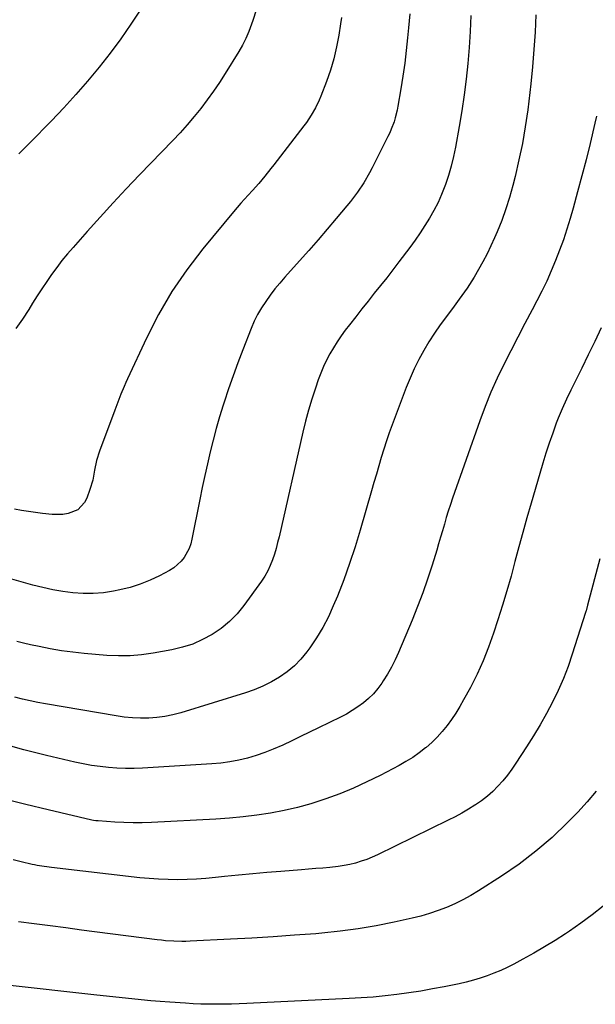
# Model space of a CAD drawing. Units: inches. Extents: x 1926682 to 1932042, y 437647 to 442978.
# Drawn here: x 1927190 to 1927437, y 439041 to 439463 of the extents above; entities that cross this region are included whole.
import ezdxf

# ---------------------------------------------------------------- set-up
doc = ezdxf.new("R2010")
doc.units = ezdxf.units.IN
doc.header["$MEASUREMENT"] = 0
doc.layers.add('7', color=7, linetype='Continuous')
doc.layers.add('8', color=7, linetype='Continuous')

msp = doc.modelspace()

# ---------------------------------------------------------------- linework, layer by layer
at = {"layer": '7', "color": 18}
for points in [[(1927291.86, 439466.92, 1874), (1927290.48, 439462.37, 1874), (1927288.75, 439457.73, 1874), (1927287.46, 439454.78, 1874), (1927285.98, 439451.91, 1874), (1927284.37, 439449.11, 1874), (1927278.54, 439439.71, 1874), (1927276.07, 439435.88, 1874), (1927273.51, 439432.1, 1874), (1927270.83, 439428.41, 1874), (1927268.07, 439424.78, 1874), (1927265.19, 439421.24, 1874), (1927262.24, 439417.76, 1874), (1927259.19, 439414.37, 1874), (1927256.07, 439411.04, 1874), (1927241.8, 439396.26, 1874), (1927236.1, 439390.29, 1874), (1927230.46, 439384.27, 1874), (1927224.88, 439378.18, 1874), (1927219.36, 439372.05, 1874), (1927213.31, 439365.24, 1874), (1927210.9, 439362.44, 1874), (1927208.56, 439359.57, 1874), (1927206.32, 439356.63, 1874), (1927204.15, 439353.64, 1874), (1927202.05, 439350.59, 1874), (1927199.99, 439347.51, 1874), (1927197.97, 439344.41, 1874), (1927195.99, 439341.28, 1874), (1927194.31, 439338.6, 1874), (1927191.64, 439334.5, 1874), (1927188.86, 439330.47, 1874)], [(1927242.37, 439467.24, 1876), (1927238.14, 439460.84, 1876), (1927233.76, 439454.55, 1876), (1927229.18, 439448.41, 1876), (1927224.46, 439442.37, 1876), (1927219.55, 439436.48, 1876), (1927214.53, 439430.68, 1876), (1927209.35, 439425.03, 1876), (1927204.06, 439419.48, 1876), (1927194.74, 439409.99, 1876), (1927190.01, 439405.24, 1876)], [(1927328.44, 439463.71, 1872), (1927328.05, 439461, 1872), (1927327.28, 439456.17, 1872), (1927326.31, 439451.1, 1872), (1927325.14, 439446.08, 1872), (1927323.65, 439441.15, 1872), (1927321.96, 439436.27, 1872), (1927319.59, 439430.05, 1872), (1927318.89, 439428.34, 1872), (1927317.29, 439425.02, 1872), (1927315.42, 439421.83, 1872), (1927313.35, 439418.77, 1872), (1927312.25, 439417.29, 1872), (1927299.42, 439400.58, 1872), (1927298.17, 439398.97, 1872), (1927295.6, 439395.76, 1872), (1927292.97, 439392.62, 1872), (1927290.25, 439389.56, 1872), (1927288.42, 439387.6, 1872), (1927285.22, 439384.11, 1872), (1927282.14, 439380.51, 1872), (1927268.99, 439364.64, 1872), (1927262.08, 439355.61, 1872), (1927255.67, 439346.27, 1872), (1927250, 439336.46, 1872), (1927244.82, 439326.34, 1872), (1927236.74, 439308.91, 1872), (1927235.99, 439307.27, 1872), (1927235.26, 439305.61, 1872), (1927233.88, 439302.26, 1872), (1927232.57, 439298.89, 1872), (1927231.28, 439295.51, 1872), (1927224.63, 439277.91, 1872), (1927223.36, 439273.86, 1872), (1927222.57, 439269.69, 1872), (1927221.8, 439265.51, 1872), (1927220.59, 439261.44, 1872), (1927219.3, 439257.81, 1872), (1927218.29, 439255.85, 1872), (1927215.32, 439252.83, 1872), (1927211.17, 439251.14, 1872), (1927208.93, 439250.71, 1872), (1927204.37, 439250.71, 1872), (1927200.28, 439251.2, 1872), (1927197.26, 439251.59, 1872), (1927194.25, 439252.03, 1872), (1927191.25, 439252.54, 1872), (1927188.26, 439253.09, 1872)], [(1927411.74, 439464.93, 1866), (1927411.4, 439457.49, 1866), (1927410.94, 439450.06, 1866), (1927410.37, 439442.64, 1866), (1927409.62, 439435.23, 1866), (1927408.76, 439427.83, 1866), (1927408.29, 439424.1, 1866), (1927407.23, 439416.92, 1866), (1927406.01, 439409.78, 1866), (1927404.53, 439402.68, 1866), (1927402.88, 439395.62, 1866), (1927401.88, 439391.67, 1866), (1927400.48, 439386.64, 1866), (1927398.93, 439381.67, 1866), (1927397.14, 439376.78, 1866), (1927395.19, 439371.94, 1866), (1927394.07, 439369.32, 1866), (1927392.51, 439365.86, 1866), (1927390.86, 439362.44, 1866), (1927389.08, 439359.09, 1866), (1927387.22, 439355.78, 1866), (1927385.3, 439352.52, 1866), (1927383.3, 439349.27, 1866), (1927382.25, 439347.69, 1866), (1927380.07, 439344.56, 1866), (1927378.95, 439343.02, 1866), (1927376.67, 439339.97, 1866), (1927373.39, 439335.65, 1866), (1927370.8, 439332.1, 1866), (1927368.3, 439328.48, 1866), (1927365.94, 439324.78, 1866), (1927363.68, 439321.01, 1866), (1927361.58, 439317.16, 1866), (1927359.61, 439313.24, 1866), (1927357.84, 439309.23, 1866), (1927356.19, 439305.16, 1866), (1927350.19, 439289.25, 1866), (1927348.92, 439285.76, 1866), (1927347.7, 439282.26, 1866), (1927346.56, 439278.73, 1866), (1927345.46, 439275.18, 1866), (1927344.41, 439271.62, 1866), (1927343.37, 439268.06, 1866), (1927342.33, 439264.49, 1866), (1927341.3, 439260.93, 1866), (1927336.43, 439244.03, 1866), (1927334.24, 439236.89, 1866), (1927331.91, 439229.8, 1866), (1927329.36, 439222.78, 1866), (1927326.65, 439215.82, 1866), (1927324.92, 439211.56, 1866), (1927322.8, 439206.86, 1866), (1927320.45, 439202.29, 1866), (1927317.78, 439197.9, 1866), (1927314.88, 439193.64, 1866), (1927313.55, 439191.85, 1866), (1927310.99, 439188.75, 1866), (1927308.22, 439185.88, 1866), (1927305.14, 439183.33, 1866), (1927301.86, 439181.01, 1866), (1927298.35, 439179, 1866), (1927294.76, 439177.19, 1866), (1927291.03, 439175.65, 1866), (1927287.22, 439174.31, 1866), (1927259.53, 439165.76, 1866), (1927256.14, 439164.86, 1866), (1927252.73, 439164.15, 1866), (1927249.26, 439163.71, 1866), (1927245.77, 439163.46, 1866), (1927242.26, 439163.45, 1866), (1927238.75, 439163.59, 1866), (1927235.27, 439163.94, 1866), (1927231.79, 439164.43, 1866), (1927201.48, 439169.67, 1866), (1927198.17, 439170.27, 1866), (1927194.87, 439170.93, 1866), (1927191.58, 439171.66, 1866), (1927188.3, 439172.43, 1866)], [(1927383.95, 439464.52, 1868), (1927383.58, 439457.7, 1868), (1927383.1, 439450.89, 1868), (1927382.56, 439444.08, 1868), (1927381.87, 439437.29, 1868), (1927381.05, 439430.52, 1868), (1927380.05, 439423.77, 1868), (1927378.92, 439417.03, 1868), (1927377.32, 439408.22, 1868), (1927376.47, 439404.13, 1868), (1927375.49, 439400.08, 1868), (1927374.3, 439396.09, 1868), (1927372.99, 439392.13, 1868), (1927372.72, 439391.4, 1868), (1927371.33, 439387.89, 1868), (1927369.81, 439384.43, 1868), (1927368.08, 439381.08, 1868), (1927366.22, 439377.78, 1868), (1927364.21, 439374.57, 1868), (1927362.14, 439371.4, 1868), (1927359.97, 439368.3, 1868), (1927357.73, 439365.24, 1868), (1927353.01, 439358.99, 1868), (1927350.42, 439355.59, 1868), (1927347.81, 439352.21, 1868), (1927345.15, 439348.86, 1868), (1927342.48, 439345.53, 1868), (1927339.8, 439342.2, 1868), (1927337.14, 439338.85, 1868), (1927334.51, 439335.49, 1868), (1927331.9, 439332.1, 1868), (1927330.07, 439329.7, 1868), (1927328.28, 439327.25, 1868), (1927326.55, 439324.74, 1868), (1927324.94, 439322.17, 1868), (1927323.4, 439319.54, 1868), (1927321.99, 439316.85, 1868), (1927320.68, 439314.11, 1868), (1927319.52, 439311.31, 1868), (1927318.46, 439308.46, 1868), (1927317.24, 439304.91, 1868), (1927315.71, 439300.23, 1868), (1927314.29, 439295.52, 1868), (1927313.02, 439290.77, 1868), (1927311.85, 439285.99, 1868), (1927301.65, 439241.26, 1868), (1927301.04, 439238.75, 1868), (1927300.37, 439236.26, 1868), (1927299.63, 439233.79, 1868), (1927298.84, 439231.33, 1868), (1927297.9, 439228.93, 1868), (1927296.83, 439226.61, 1868), (1927295.56, 439224.39, 1868), (1927294.15, 439222.24, 1868), (1927286.61, 439211.78, 1868), (1927283.66, 439208.17, 1868), (1927280.46, 439204.85, 1868), (1927276.87, 439201.94, 1868), (1927273.03, 439199.31, 1868), (1927268.89, 439197.14, 1868), (1927264.65, 439195.27, 1868), (1927260.22, 439193.87, 1868), (1927255.68, 439192.78, 1868), (1927247.7, 439191.31, 1868), (1927242.74, 439190.6, 1868), (1927237.77, 439190.16, 1868), (1927232.78, 439190.13, 1868), (1927227.77, 439190.36, 1868), (1927218.08, 439191.22, 1868), (1927213.22, 439191.74, 1868), (1927208.37, 439192.38, 1868), (1927203.56, 439193.2, 1868), (1927198.76, 439194.13, 1868), (1927195.05, 439194.93, 1868), (1927192.13, 439195.59, 1868), (1927189.22, 439196.31, 1868)], [(1927437.8, 439421.47, 1864), (1927437.12, 439418.41, 1864), (1927435.02, 439409.67, 1864), (1927433.31, 439402.74, 1864), (1927431.54, 439395.84, 1864), (1927429.68, 439388.96, 1864), (1927427.75, 439382.09, 1864), (1927426.45, 439377.56, 1864), (1927425.06, 439373, 1864), (1927423.58, 439368.47, 1864), (1927421.95, 439363.99, 1864), (1927420.24, 439359.54, 1864), (1927418.39, 439355.14, 1864), (1927416.44, 439350.79, 1864), (1927414.36, 439346.5, 1864), (1927412.18, 439342.26, 1864), (1927410.14, 439338.44, 1864), (1927407.06, 439332.62, 1864), (1927404.01, 439326.79, 1864), (1927401.01, 439320.93, 1864), (1927398.04, 439315.06, 1864), (1927395.2, 439309.13, 1864), (1927392.52, 439303.13, 1864), (1927390.06, 439297.04, 1864), (1927387.75, 439290.88, 1864), (1927376.07, 439257.79, 1864), (1927375.13, 439255.02, 1864), (1927374.22, 439252.24, 1864), (1927373.36, 439249.45, 1864), (1927372.54, 439246.64, 1864), (1927371.74, 439243.82, 1864), (1927370.93, 439241.01, 1864), (1927370.09, 439238.21, 1864), (1927369.24, 439235.41, 1864), (1927367.27, 439229.03, 1864), (1927365.33, 439223.08, 1864), (1927363.29, 439217.17, 1864), (1927361.07, 439211.32, 1864), (1927358.73, 439205.52, 1864), (1927352.92, 439191.64, 1864), (1927351.48, 439188.47, 1864), (1927349.92, 439185.37, 1864), (1927348.19, 439182.37, 1864), (1927346.33, 439179.43, 1864), (1927345.71, 439178.51, 1864), (1927343.97, 439176.18, 1864), (1927342.1, 439173.97, 1864), (1927340.02, 439171.95, 1864), (1927337.81, 439170.06, 1864), (1927335.46, 439168.34, 1864), (1927333.03, 439166.73, 1864), (1927330.52, 439165.26, 1864), (1927327.93, 439163.9, 1864), (1927318.53, 439159.29, 1864), (1927314.73, 439157.44, 1864), (1927310.92, 439155.61, 1864), (1927307.1, 439153.79, 1864), (1927303.28, 439151.99, 1864), (1927299.1, 439150.15, 1864), (1927295.5, 439148.73, 1864), (1927291.84, 439147.48, 1864), (1927288.12, 439146.36, 1864), (1927284.36, 439145.46, 1864), (1927280.57, 439144.71, 1864), (1927276.73, 439144.21, 1864), (1927272.88, 439143.86, 1864), (1927243.11, 439142.11, 1864), (1927239.46, 439141.98, 1864), (1927235.81, 439141.95, 1864), (1927232.16, 439142.09, 1864), (1927228.51, 439142.33, 1864), (1927224.88, 439142.73, 1864), (1927221.27, 439143.23, 1864), (1927217.68, 439143.89, 1864), (1927214.1, 439144.65, 1864), (1927201.87, 439147.54, 1864), (1927192.23, 439149.96, 1864), (1927182.64, 439152.57, 1864)], [(1927439.73, 439330.72, 1862), (1927437.01, 439324.96, 1862), (1927434.25, 439319.24, 1862), (1927431.46, 439313.52, 1862), (1927427.78, 439306.09, 1862), (1927426.8, 439304.1, 1862), (1927424.87, 439300.11, 1862), (1927423.01, 439296.1, 1862), (1927421.32, 439292, 1862), (1927420.54, 439289.93, 1862), (1927418.99, 439285.58, 1862), (1927417.51, 439281.3, 1862), (1927416.08, 439277.01, 1862), (1927414.72, 439272.69, 1862), (1927413.42, 439268.36, 1862), (1927409.71, 439255.59, 1862), (1927407.92, 439249.35, 1862), (1927406.17, 439243.1, 1862), (1927404.47, 439236.84, 1862), (1927402.81, 439230.57, 1862), (1927401.11, 439224.3, 1862), (1927399.34, 439218.06, 1862), (1927397.46, 439211.85, 1862), (1927395.51, 439205.66, 1862), (1927393.63, 439199.9, 1862), (1927391.51, 439193.93, 1862), (1927389.18, 439188.06, 1862), (1927386.54, 439182.32, 1862), (1927383.69, 439176.67, 1862), (1927380.79, 439171.29, 1862), (1927379.17, 439168.44, 1862), (1927377.47, 439165.65, 1862), (1927375.63, 439162.94, 1862), (1927373.71, 439160.28, 1862), (1927371.64, 439157.75, 1862), (1927369.46, 439155.32, 1862), (1927367.12, 439153.06, 1862), (1927364.67, 439150.9, 1862), (1927364.45, 439150.72, 1862), (1927361.75, 439148.64, 1862), (1927358.97, 439146.67, 1862), (1927356.07, 439144.88, 1862), (1927353.1, 439143.2, 1862), (1927345.03, 439138.97, 1862), (1927339.33, 439136.15, 1862), (1927333.56, 439133.5, 1862), (1927327.68, 439131.11, 1862), (1927321.72, 439128.9, 1862), (1927320.88, 439128.6, 1862), (1927315.25, 439126.81, 1862), (1927309.57, 439125.22, 1862), (1927303.81, 439123.92, 1862), (1927298.01, 439122.81, 1862), (1927292.16, 439121.95, 1862), (1927286.29, 439121.22, 1862), (1927280.4, 439120.69, 1862), (1927274.5, 439120.28, 1862), (1927246.89, 439118.84, 1862), (1927242.97, 439118.71, 1862), (1927239.06, 439118.67, 1862), (1927235.15, 439118.76, 1862), (1927231.25, 439118.95, 1862), (1927224.13, 439119.43, 1862), (1927223.08, 439119.53, 1862), (1927222.05, 439119.7, 1862), (1927221.36, 439119.84, 1862), (1927202.68, 439124.15, 1862), (1927193.03, 439126.49, 1862), (1927183.41, 439128.99, 1862)], [(1927437.65, 439132.18, 1858), (1927433.79, 439127.65, 1858), (1927429.74, 439123.26, 1858), (1927425.3, 439118.72, 1858), (1927418.69, 439112.42, 1858), (1927411.82, 439106.45, 1858), (1927404.56, 439100.96, 1858), (1927397.03, 439095.8, 1858), (1927387.2, 439089.55, 1858), (1927383.88, 439087.55, 1858), (1927380.49, 439085.67, 1858), (1927377.01, 439083.98, 1858), (1927373.46, 439082.4, 1858), (1927369.84, 439081.02, 1858), (1927366.18, 439079.76, 1858), (1927362.45, 439078.69, 1858), (1927358.69, 439077.76, 1858), (1927350.96, 439076.05, 1858), (1927343.28, 439074.52, 1858), (1927335.56, 439073.19, 1858), (1927327.8, 439072.18, 1858), (1927320.01, 439071.37, 1858), (1927317.38, 439071.15, 1858), (1927308.25, 439070.44, 1858), (1927299.11, 439069.8, 1858), (1927289.97, 439069.25, 1858), (1927280.82, 439068.76, 1858), (1927263.51, 439067.92, 1858), (1927261.75, 439067.86, 1858), (1927259.99, 439067.83, 1858), (1927256.47, 439067.9, 1858), (1927252.95, 439068.12, 1858), (1927251.2, 439068.3, 1858), (1927249.45, 439068.5, 1858), (1927217.01, 439072.72, 1858), (1927210.25, 439073.6, 1858), (1927203.48, 439074.46, 1858), (1927196.71, 439075.32, 1858), (1927189.94, 439076.17, 1858)], [(1927440.57, 439082.9, 1856), (1927435.91, 439079.16, 1856), (1927431.09, 439075.62, 1856), (1927426.17, 439072.22, 1856), (1927424.54, 439071.14, 1856), (1927420.05, 439068.26, 1856), (1927415.5, 439065.47, 1856), (1927410.87, 439062.8, 1856), (1927406.2, 439060.22, 1856), (1927402.27, 439058.12, 1856), (1927399.49, 439056.71, 1856), (1927396.68, 439055.39, 1856), (1927393.81, 439054.19, 1856), (1927390.9, 439053.07, 1856), (1927387.94, 439052.08, 1856), (1927384.97, 439051.18, 1856), (1927381.95, 439050.41, 1856), (1927378.91, 439049.72, 1856), (1927372.49, 439048.42, 1856), (1927367.44, 439047.46, 1856), (1927362.38, 439046.57, 1856), (1927357.31, 439045.8, 1856), (1927352.22, 439045.1, 1856), (1927347.11, 439044.52, 1856), (1927342, 439044.01, 1856), (1927336.88, 439043.63, 1856), (1927331.75, 439043.32, 1856), (1927287.84, 439041.2, 1856), (1927284.55, 439041.06, 1856), (1927281.25, 439040.96, 1856), (1927277.95, 439040.91, 1856), (1927274.66, 439040.88, 1856), (1927271.36, 439040.91, 1856), (1927268.06, 439040.99, 1856), (1927264.77, 439041.12, 1856), (1927261.48, 439041.31, 1856), (1927254.81, 439041.74, 1856), (1927250.72, 439042.03, 1856), (1927246.64, 439042.36, 1856), (1927242.56, 439042.74, 1856), (1927238.48, 439043.16, 1856), (1927234.4, 439043.61, 1856), (1927230.33, 439044.06, 1856), (1927226.25, 439044.51, 1856), (1927222.18, 439044.96, 1856), (1927146.43, 439053.36, 1856)]]:
    msp.add_polyline3d(points, dxfattribs=at)
at = {"layer": '8', "color": 18}
for points in [[(1927357.76, 439465.3, 1870), (1927357.21, 439459.27, 1870), (1927356.79, 439455.05, 1870), (1927356.2, 439449.56, 1870), (1927355.53, 439444.09, 1870), (1927354.74, 439438.64, 1870), (1927353.88, 439433.19, 1870), (1927352.62, 439425.71, 1870), (1927352.3, 439424.02, 1870), (1927351.48, 439420.69, 1870), (1927350.98, 439419.04, 1870), (1927349.79, 439415.82, 1870), (1927349.1, 439414.25, 1870), (1927348.36, 439412.7, 1870), (1927341.59, 439399.28, 1870), (1927340.45, 439397.11, 1870), (1927337.97, 439392.89, 1870), (1927335.24, 439388.83, 1870), (1927332.29, 439384.92, 1870), (1927330.75, 439383.02, 1870), (1927326.19, 439377.58, 1870), (1927322.31, 439373, 1870), (1927318.39, 439368.45, 1870), (1927314.44, 439363.93, 1870), (1927310.45, 439359.45, 1870), (1927304.15, 439352.44, 1870), (1927301.99, 439349.94, 1870), (1927299.88, 439347.39, 1870), (1927297.87, 439344.77, 1870), (1927295.92, 439342.1, 1870), (1927294.12, 439339.34, 1870), (1927292.45, 439336.5, 1870), (1927291, 439333.55, 1870), (1927289.69, 439330.53, 1870), (1927286.07, 439321.29, 1870), (1927283.96, 439315.76, 1870), (1927281.92, 439310.19, 1870), (1927279.99, 439304.59, 1870), (1927278.14, 439298.96, 1870), (1927277.69, 439297.58, 1870), (1927276.17, 439292.61, 1870), (1927274.72, 439287.62, 1870), (1927273.38, 439282.6, 1870), (1927272.12, 439277.55, 1870), (1927270.94, 439272.49, 1870), (1927269.8, 439267.42, 1870), (1927268.72, 439262.33, 1870), (1927267.68, 439257.23, 1870), (1927264.32, 439240.26, 1870), (1927263.78, 439238.17, 1870), (1927263.07, 439236.15, 1870), (1927261.02, 439232.39, 1870), (1927259.68, 439230.71, 1870), (1927256.53, 439227.9, 1870), (1927254.71, 439226.76, 1870), (1927250.44, 439224.52, 1870), (1927246.32, 439222.57, 1870), (1927242.1, 439220.87, 1870), (1927237.76, 439219.54, 1870), (1927233.33, 439218.46, 1870), (1927230.63, 439217.92, 1870), (1927226.31, 439217.26, 1870), (1927221.98, 439216.88, 1870), (1927217.64, 439216.89, 1870), (1927213.28, 439217.18, 1870), (1927208.94, 439217.77, 1870), (1927204.62, 439218.5, 1870), (1927200.34, 439219.45, 1870), (1927196.09, 439220.53, 1870), (1927175.96, 439226.19, 1870)], [(1927439.25, 439231.79, 1860), (1927433.9, 439211.89, 1860), (1927433.29, 439209.54, 1860), (1927433.18, 439209.15, 1860), (1927433.06, 439208.77, 1860), (1927427.38, 439190.86, 1860), (1927425.57, 439185.62, 1860), (1927423.58, 439180.44, 1860), (1927421.33, 439175.38, 1860), (1927418.91, 439170.38, 1860), (1927416.29, 439165.48, 1860), (1927413.58, 439160.63, 1860), (1927410.72, 439155.87, 1860), (1927407.76, 439151.17, 1860), (1927403.23, 439144.18, 1860), (1927401.45, 439141.59, 1860), (1927399.58, 439139.07, 1860), (1927397.59, 439136.66, 1860), (1927395.51, 439134.31, 1860), (1927393.28, 439132.11, 1860), (1927390.96, 439130.02, 1860), (1927388.48, 439128.12, 1860), (1927385.91, 439126.33, 1860), (1927385.66, 439126.18, 1860), (1927382.86, 439124.45, 1860), (1927380.02, 439122.8, 1860), (1927377.13, 439121.24, 1860), (1927374.2, 439119.75, 1860), (1927343.85, 439104.96, 1860), (1927341.55, 439103.93, 1860), (1927339.23, 439102.97, 1860), (1927336.85, 439102.15, 1860), (1927334.45, 439101.42, 1860), (1927332, 439100.82, 1860), (1927329.54, 439100.31, 1860), (1927327.06, 439099.93, 1860), (1927323.47, 439099.55, 1860), (1927320.42, 439099.28, 1860), (1927317.36, 439099.02, 1860), (1927314.31, 439098.77, 1860), (1927311.25, 439098.52, 1860), (1927302.4, 439097.81, 1860), (1927296.37, 439097.3, 1860), (1927290.34, 439096.76, 1860), (1927284.32, 439096.18, 1860), (1927278.3, 439095.58, 1860), (1927274.35, 439095.16, 1860), (1927270.3, 439094.8, 1860), (1927266.26, 439094.51, 1860), (1927262.2, 439094.34, 1860), (1927258.14, 439094.25, 1860), (1927254.08, 439094.29, 1860), (1927250.03, 439094.44, 1860), (1927245.99, 439094.73, 1860), (1927241.95, 439095.12, 1860), (1927204.11, 439099.48, 1860), (1927203.07, 439099.6, 1860), (1927199.96, 439100.04, 1860), (1927197.89, 439100.41, 1860), (1927196.86, 439100.62, 1860), (1927195.84, 439100.84, 1860), (1927191.03, 439101.96, 1860), (1927187.6, 439102.79, 1860)]]:
    msp.add_polyline3d(points, dxfattribs=at)

doc.saveas('drawing.dxf')
